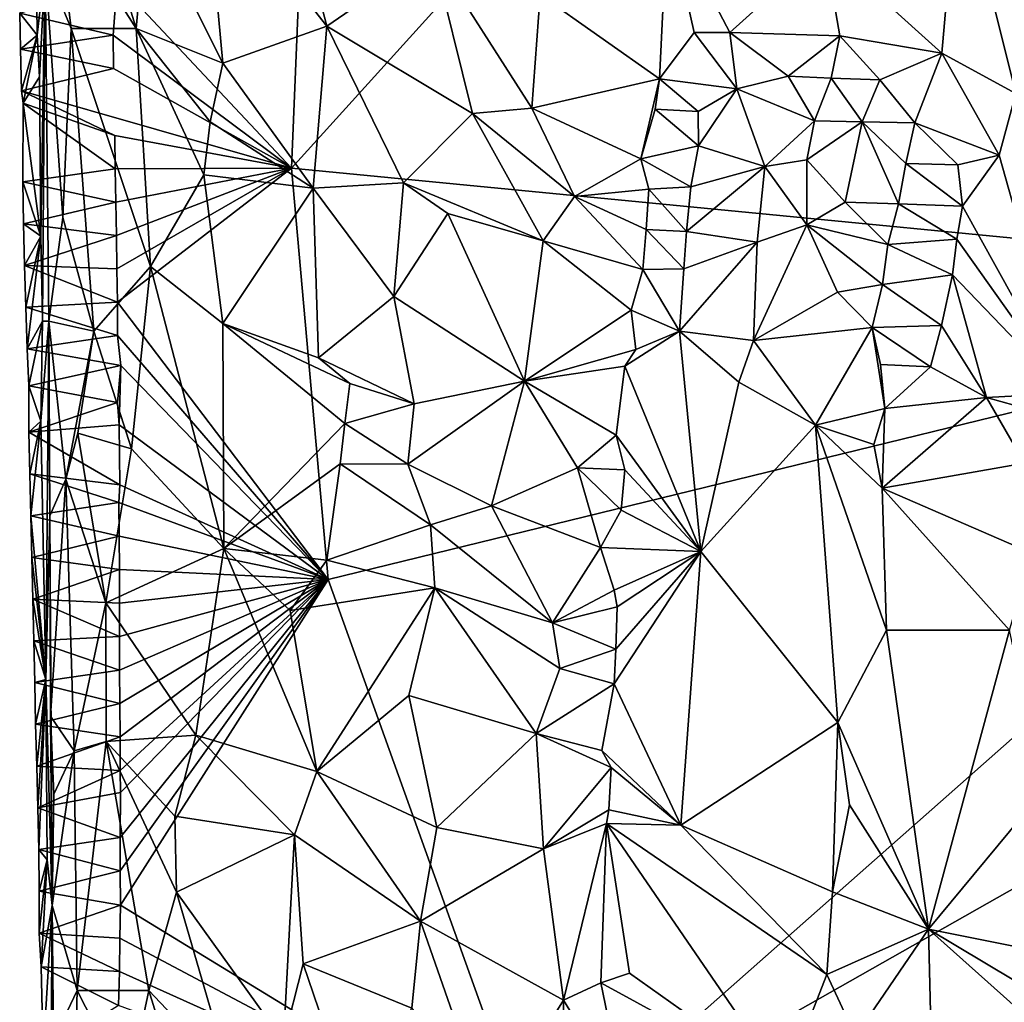
# Model space of a CAD drawing. Units: metres. Extents: x 27.1 to 28.4, y -9.1 to 15.
# Drawn here: x 27.3 to 27.9, y -4.5 to -3.9 of the extents above; entities that cross this region are included whole.
import ezdxf

# ---------------------------------------------------------------- set-up
doc = ezdxf.new("R2010")
doc.units = ezdxf.units.M

msp = doc.modelspace()

# ---------------------------------------------------------------- linework, layer by layer
at = {"layer": '1'}
for points in [[(27.4883, -3.85695, -1.51606), (27.79674, -3.65441, -1.51716), (27.48231, -4.0019, -1.51578)], [(27.48231, -4.0019, -1.51578), (27.79674, -3.65441, -1.51716), (28.24513, -4.07591, -1.52126)], [(28.24513, -4.07591, -1.52126), (27.79674, -3.65441, -1.51716), (28.23746, -3.82768, -1.52151)], [(27.34459, -3.77923, -1.18539), (27.33615, -3.83707, -1.20999), (27.38603, -3.9154, -1.09246)], [(27.34459, -3.77923, -1.18539), (27.38603, -3.9154, -1.09246), (27.39261, -3.84296, -1.07758)], [(27.81254, -3.86492, -0.8092), (27.88527, -3.9307, -0.81715), (27.89571, -3.81284, -0.81193)], [(27.89571, -3.81284, -0.81193), (27.88527, -3.9307, -0.81715), (27.93121, -3.95575, -0.82153)], [(27.89571, -3.81284, -0.81193), (27.93121, -3.95575, -0.82153), (27.96872, -3.90268, -0.82817)], [(27.42881, -3.81792, -1.02159), (27.39261, -3.84296, -1.07758), (27.43982, -3.93679, -1.00736)], [(27.42881, -3.81792, -1.02159), (27.43982, -3.93679, -1.00736), (27.50427, -3.91402, -0.93234)], [(27.49977, -3.89705, -0.93575), (27.42881, -3.81792, -1.02159), (27.50427, -3.91402, -0.93234)], [(27.33615, -3.83707, -1.20999), (27.32972, -3.87632, -1.25653), (27.34565, -3.91538, -1.18252)], [(27.33615, -3.83707, -1.20999), (27.34565, -3.91538, -1.18252), (27.38603, -3.9154, -1.09246)], [(27.39261, -3.84296, -1.07758), (27.38603, -3.9154, -1.09246), (27.43982, -3.93679, -1.00736)], [(27.63647, -3.89433, -0.84512), (27.71044, -3.94666, -0.82341), (27.71533, -3.8441, -0.82048)], [(27.71044, -3.94666, -0.82341), (27.73176, -3.9178, -0.81922), (27.71533, -3.8441, -0.82048)], [(27.71533, -3.8441, -0.82048), (27.73176, -3.9178, -0.81922), (27.75396, -3.91785, -0.81763)], [(27.71533, -3.8441, -0.82048), (27.75396, -3.91785, -0.81763), (27.81254, -3.86492, -0.8092)], [(27.32406, -3.86129, -1.43651), (27.31384, -3.90586, -1.5017), (27.32467, -3.91949, -1.43864)], [(27.32406, -3.86129, -1.43651), (27.32467, -3.91949, -1.43864), (27.32972, -3.87632, -1.25653)], [(27.37425, -3.88664, -1.51653), (27.4883, -3.85695, -1.51606), (27.48231, -4.0019, -1.51578)], [(27.49977, -3.89705, -0.93575), (27.50427, -3.91402, -0.93234), (27.5699, -3.86868, -0.88201)], [(27.50427, -3.91402, -0.93234), (27.59454, -3.96809, -0.86613), (27.5699, -3.86868, -0.88201)], [(27.5699, -3.86868, -0.88201), (27.59454, -3.96809, -0.86613), (27.63135, -3.9648, -0.84755)], [(27.5699, -3.86868, -0.88201), (27.63135, -3.9648, -0.84755), (27.63647, -3.89433, -0.84512)], [(27.75396, -3.91785, -0.81763), (27.82204, -3.91988, -0.81706), (27.81254, -3.86492, -0.8092)], [(27.81254, -3.86492, -0.8092), (27.82204, -3.91988, -0.81706), (27.88527, -3.9307, -0.81715)], [(27.32467, -3.91949, -1.43864), (27.32616, -3.94544, -1.4254), (27.32972, -3.87632, -1.25653)], [(27.32616, -3.94544, -1.4254), (27.327, -4.04403, -1.44282), (27.32972, -3.87632, -1.25653)], [(27.327, -4.04403, -1.44282), (27.32794, -4.09681, -1.43604), (27.32972, -3.87632, -1.25653)], [(27.32794, -4.09681, -1.43604), (27.33183, -4.09686, -1.25976), (27.32972, -3.87632, -1.25653)], [(27.32972, -3.87632, -1.25653), (27.33183, -4.09686, -1.25976), (27.34067, -4.03249, -1.20165)], [(27.32972, -3.87632, -1.25653), (27.34067, -4.03249, -1.20165), (27.34565, -3.91538, -1.18252)], [(27.31384, -3.90586, -1.5017), (27.37425, -3.88664, -1.51653), (27.37177, -3.9196, -1.51606)], [(27.37177, -3.9196, -1.51606), (27.37425, -3.88664, -1.51653), (27.48231, -4.0019, -1.51578)], [(27.63647, -3.89433, -0.84512), (27.63135, -3.9648, -0.84755), (27.71044, -3.94666, -0.82341)], [(27.3144, -3.9283, -1.50131), (27.31384, -3.90586, -1.5017), (27.37177, -3.9196, -1.51606)], [(27.31384, -3.90586, -1.5017), (27.3144, -3.9283, -1.50131), (27.32467, -3.91949, -1.43864)], [(27.34565, -3.91538, -1.18252), (27.34067, -4.03249, -1.20165), (27.35982, -4.10296, -1.15214)], [(27.39489, -4.06289, -1.07742), (27.34565, -3.91538, -1.18252), (27.35982, -4.10296, -1.15214)], [(27.38603, -3.9154, -1.09246), (27.34565, -3.91538, -1.18252), (27.39489, -4.06289, -1.07742)], [(27.38603, -3.9154, -1.09246), (27.39489, -4.06289, -1.07742), (27.42801, -4.00612, -1.02335)], [(27.43982, -3.93679, -1.00736), (27.38603, -3.9154, -1.09246), (27.43193, -3.97314, -1.0188)], [(27.43193, -3.97314, -1.0188), (27.38603, -3.9154, -1.09246), (27.42801, -4.00612, -1.02335)], [(27.50427, -3.91402, -0.93234), (27.43982, -3.93679, -1.00736), (27.49563, -4.01428, -0.94231)], [(27.49563, -4.01428, -0.94231), (27.55173, -4.01107, -0.89414), (27.50427, -3.91402, -0.93234)], [(27.50427, -3.91402, -0.93234), (27.55173, -4.01107, -0.89414), (27.59454, -3.96809, -0.86613)], [(27.3144, -3.9283, -1.50131), (27.31504, -3.9541, -1.50087), (27.32467, -3.91949, -1.43864)], [(27.3144, -3.9283, -1.50131), (27.37177, -3.9196, -1.51606), (27.37204, -3.94029, -1.51618)], [(27.32467, -3.91949, -1.43864), (27.31504, -3.9541, -1.50087), (27.31598, -3.96174, -1.50071)], [(27.32467, -3.91949, -1.43864), (27.31598, -3.96174, -1.50071), (27.32616, -3.94544, -1.4254)], [(27.37204, -3.94029, -1.51618), (27.37177, -3.9196, -1.51606), (27.48231, -4.0019, -1.51578)], [(27.73176, -3.9178, -0.81922), (27.71044, -3.94666, -0.82341), (27.75827, -3.95269, -0.82715)], [(27.73176, -3.9178, -0.81922), (27.75827, -3.95269, -0.82715), (27.75396, -3.91785, -0.81763)], [(27.75396, -3.91785, -0.81763), (27.75827, -3.95269, -0.82715), (27.79002, -3.94487, -0.82713)], [(27.75396, -3.91785, -0.81763), (27.79002, -3.94487, -0.82713), (27.82204, -3.91988, -0.81706)], [(27.82204, -3.91988, -0.81706), (27.79002, -3.94487, -0.82713), (27.81684, -3.94623, -0.82769)], [(27.82204, -3.91988, -0.81706), (27.81684, -3.94623, -0.82769), (27.84696, -3.9473, -0.82094)], [(27.82204, -3.91988, -0.81706), (27.84696, -3.9473, -0.82094), (27.88527, -3.9307, -0.81715)], [(27.31504, -3.9541, -1.50087), (27.3144, -3.9283, -1.50131), (27.37204, -3.94029, -1.51618)], [(27.84696, -3.9473, -0.82094), (27.86852, -3.97388, -0.82876), (27.88527, -3.9307, -0.81715)], [(27.88527, -3.9307, -0.81715), (27.86852, -3.97388, -0.82876), (27.92079, -3.99384, -0.82055)], [(27.88527, -3.9307, -0.81715), (27.92079, -3.99384, -0.82055), (27.93121, -3.95575, -0.82153)], [(27.31504, -3.9541, -1.50087), (27.37204, -3.94029, -1.51618), (27.48231, -4.0019, -1.51578)], [(27.43982, -3.93679, -1.00736), (27.43193, -3.97314, -1.0188), (27.49563, -4.01428, -0.94231)], [(27.31598, -3.96174, -1.50071), (27.327, -4.04403, -1.44282), (27.32616, -3.94544, -1.4254)], [(27.63135, -3.9648, -0.84755), (27.69879, -3.99621, -0.82695), (27.71044, -3.94666, -0.82341)], [(27.71044, -3.94666, -0.82341), (27.69879, -3.99621, -0.82695), (27.7076, -3.96543, -0.82613)], [(27.71044, -3.94666, -0.82341), (27.7076, -3.96543, -0.82613), (27.73424, -3.96685, -0.82696)], [(27.71044, -3.94666, -0.82341), (27.73424, -3.96685, -0.82696), (27.75827, -3.95269, -0.82715)], [(27.75827, -3.95269, -0.82715), (27.80636, -3.97255, -0.84645), (27.79002, -3.94487, -0.82713)], [(27.79002, -3.94487, -0.82713), (27.80636, -3.97255, -0.84645), (27.81684, -3.94623, -0.82769)], [(27.81684, -3.94623, -0.82769), (27.80636, -3.97255, -0.84645), (27.83593, -3.9732, -0.84304)], [(27.81684, -3.94623, -0.82769), (27.83593, -3.9732, -0.84304), (27.84696, -3.9473, -0.82094)], [(27.84696, -3.9473, -0.82094), (27.83593, -3.9732, -0.84304), (27.86852, -3.97388, -0.82876)], [(27.31598, -3.96174, -1.50071), (27.31504, -3.9541, -1.50087), (27.37271, -3.98162, -1.51647)], [(27.48231, -4.0019, -1.51578), (27.37271, -3.98162, -1.51647), (27.31504, -3.9541, -1.50087)], [(27.73424, -3.96685, -0.82696), (27.73457, -3.98809, -0.83095), (27.75827, -3.95269, -0.82715)], [(27.75827, -3.95269, -0.82715), (27.73457, -3.98809, -0.83095), (27.77559, -4.00102, -0.85285)], [(27.75827, -3.95269, -0.82715), (27.77559, -4.00102, -0.85285), (27.80636, -3.97255, -0.84645)], [(27.92079, -3.99384, -0.82055), (27.96243, -4.14131, -0.82262), (27.93121, -3.95575, -0.82153)], [(27.31582, -4.01051, -1.49981), (27.31598, -3.96174, -1.50071), (27.37306, -4.00228, -1.51663)], [(27.31598, -3.96174, -1.50071), (27.31582, -4.01051, -1.49981), (27.327, -4.04403, -1.44282)], [(27.31598, -3.96174, -1.50071), (27.37271, -3.98162, -1.51647), (27.37306, -4.00228, -1.51663)], [(27.59454, -3.96809, -0.86613), (27.6576, -4.01955, -0.83665), (27.63135, -3.9648, -0.84755)], [(27.63135, -3.9648, -0.84755), (27.6576, -4.01955, -0.83665), (27.69879, -3.99621, -0.82695)], [(27.7076, -3.96543, -0.82613), (27.69879, -3.99621, -0.82695), (27.73457, -3.98809, -0.83095)], [(27.7076, -3.96543, -0.82613), (27.73457, -3.98809, -0.83095), (27.73424, -3.96685, -0.82696)], [(27.55173, -4.01107, -0.89414), (27.63834, -4.04705, -0.84402), (27.59454, -3.96809, -0.86613)], [(27.59454, -3.96809, -0.86613), (27.63834, -4.04705, -0.84402), (27.6576, -4.01955, -0.83665)], [(27.80636, -3.97255, -0.84645), (27.77559, -4.00102, -0.85285), (27.80159, -3.99675, -0.85426)], [(27.80636, -3.97255, -0.84645), (27.80159, -3.99675, -0.85426), (27.83593, -3.9732, -0.84304)], [(27.43193, -3.97314, -1.0188), (27.42801, -4.00612, -1.02335), (27.49563, -4.01428, -0.94231)], [(27.80159, -3.99675, -0.85426), (27.82539, -4.02307, -0.85734), (27.83593, -3.9732, -0.84304)], [(27.83593, -3.9732, -0.84304), (27.82539, -4.02307, -0.85734), (27.85859, -4.02399, -0.84305)], [(27.83593, -3.9732, -0.84304), (27.85859, -4.02399, -0.84305), (27.86297, -3.99898, -0.83724)], [(27.83593, -3.9732, -0.84304), (27.86297, -3.99898, -0.83724), (27.86852, -3.97388, -0.82876)], [(27.86852, -3.97388, -0.82876), (27.86297, -3.99898, -0.83724), (27.89522, -3.99997, -0.82514)], [(27.86852, -3.97388, -0.82876), (27.89522, -3.99997, -0.82514), (27.92079, -3.99384, -0.82055)], [(27.37306, -4.00228, -1.51663), (27.37271, -3.98162, -1.51647), (27.48231, -4.0019, -1.51578)], [(27.69879, -3.99621, -0.82695), (27.72987, -4.01361, -0.83038), (27.73457, -3.98809, -0.83095)], [(27.73457, -3.98809, -0.83095), (27.72987, -4.01361, -0.83038), (27.77559, -4.00102, -0.85285)], [(27.69879, -3.99621, -0.82695), (27.6576, -4.01955, -0.83665), (27.70379, -4.01507, -0.82627)], [(27.69879, -3.99621, -0.82695), (27.70379, -4.01507, -0.82627), (27.72987, -4.01361, -0.83038)], [(27.77559, -4.00102, -0.85285), (27.8017, -4.03705, -0.86224), (27.80159, -3.99675, -0.85426)], [(27.80159, -3.99675, -0.85426), (27.8017, -4.03705, -0.86224), (27.82539, -4.02307, -0.85734)], [(27.89522, -3.99997, -0.82514), (27.89825, -4.02556, -0.82093), (27.92079, -3.99384, -0.82055)], [(27.89825, -4.02556, -0.82093), (27.96243, -4.14131, -0.82262), (27.92079, -3.99384, -0.82055)], [(27.31582, -4.01051, -1.49981), (27.37306, -4.00228, -1.51663), (27.3734, -4.02295, -1.51678)], [(27.3734, -4.02295, -1.51678), (27.37306, -4.00228, -1.51663), (27.48231, -4.0019, -1.51578)], [(27.37377, -4.04361, -1.51694), (27.3734, -4.02295, -1.51678), (27.48231, -4.0019, -1.51578)], [(27.37415, -4.06426, -1.51711), (27.37377, -4.04361, -1.51694), (27.48231, -4.0019, -1.51578)], [(27.3744, -4.08495, -1.51722), (27.37415, -4.06426, -1.51711), (27.48231, -4.0019, -1.51578)], [(27.50496, -4.25695, -1.51785), (27.3744, -4.08495, -1.51722), (27.48231, -4.0019, -1.51578)], [(27.50496, -4.25695, -1.51785), (27.48231, -4.0019, -1.51578), (28.24513, -4.07591, -1.52126)], [(27.72713, -4.0413, -0.83001), (27.77099, -4.0479, -0.85532), (27.77559, -4.00102, -0.85285)], [(27.72987, -4.01361, -0.83038), (27.72713, -4.0413, -0.83001), (27.77559, -4.00102, -0.85285)], [(27.77099, -4.0479, -0.85532), (27.8017, -4.03705, -0.86224), (27.77559, -4.00102, -0.85285)], [(27.86297, -3.99898, -0.83724), (27.85859, -4.02399, -0.84305), (27.89825, -4.02556, -0.82093)], [(27.86297, -3.99898, -0.83724), (27.89825, -4.02556, -0.82093), (27.89522, -3.99997, -0.82514)], [(27.39489, -4.06289, -1.07742), (27.43984, -4.09819, -1.00716), (27.42801, -4.00612, -1.02335)], [(27.42801, -4.00612, -1.02335), (27.43984, -4.09819, -1.00716), (27.49563, -4.01428, -0.94231)], [(27.31582, -4.01051, -1.49981), (27.31618, -4.03642, -1.49931), (27.327, -4.04403, -1.44282)], [(27.31618, -4.03642, -1.49931), (27.31582, -4.01051, -1.49981), (27.3734, -4.02295, -1.51678)], [(27.49563, -4.01428, -0.94231), (27.43984, -4.09819, -1.00716), (27.4991, -4.11955, -0.93809)], [(27.49563, -4.01428, -0.94231), (27.54579, -4.08149, -0.89777), (27.55173, -4.01107, -0.89414)], [(27.49563, -4.01428, -0.94231), (27.4991, -4.11955, -0.93809), (27.54579, -4.08149, -0.89777)], [(27.55173, -4.01107, -0.89414), (27.54579, -4.08149, -0.89777), (27.57911, -4.03011, -0.87536)], [(27.55173, -4.01107, -0.89414), (27.57911, -4.03011, -0.87536), (27.63834, -4.04705, -0.84402)], [(27.6576, -4.01955, -0.83665), (27.70208, -4.03988, -0.8259), (27.70379, -4.01507, -0.82627)], [(27.70208, -4.03988, -0.8259), (27.72713, -4.0413, -0.83001), (27.70379, -4.01507, -0.82627)], [(27.70379, -4.01507, -0.82627), (27.72713, -4.0413, -0.83001), (27.72987, -4.01361, -0.83038)], [(27.6576, -4.01955, -0.83665), (27.63834, -4.04705, -0.84402), (27.70005, -4.06472, -0.82627)], [(27.6576, -4.01955, -0.83665), (27.70005, -4.06472, -0.82627), (27.70208, -4.03988, -0.8259)], [(27.37377, -4.04361, -1.51694), (27.31618, -4.03642, -1.49931), (27.3734, -4.02295, -1.51678)], [(27.8017, -4.03705, -0.86224), (27.85183, -4.04919, -0.85433), (27.82539, -4.02307, -0.85734)], [(27.82539, -4.02307, -0.85734), (27.85183, -4.04919, -0.85433), (27.85859, -4.02399, -0.84305)], [(27.85859, -4.02399, -0.84305), (27.85183, -4.04919, -0.85433), (27.89469, -4.04587, -0.82245)], [(27.85859, -4.02399, -0.84305), (27.89469, -4.04587, -0.82245), (27.89825, -4.02556, -0.82093)], [(27.89825, -4.02556, -0.82093), (27.89469, -4.04587, -0.82245), (27.96243, -4.14131, -0.82262)], [(27.34067, -4.03249, -1.20165), (27.33183, -4.09686, -1.25976), (27.35982, -4.10296, -1.15214)], [(27.57911, -4.03011, -0.87536), (27.54579, -4.08149, -0.89777), (27.62663, -4.13394, -0.84867)], [(27.57911, -4.03011, -0.87536), (27.62663, -4.13394, -0.84867), (27.63834, -4.04705, -0.84402)], [(27.31618, -4.03642, -1.49931), (27.31679, -4.06228, -1.49887), (27.327, -4.04403, -1.44282)], [(27.31679, -4.06228, -1.49887), (27.31618, -4.03642, -1.49931), (27.37377, -4.04361, -1.51694)], [(27.77099, -4.0479, -0.85532), (27.76862, -4.10873, -0.8522), (27.8017, -4.03705, -0.86224)], [(27.8017, -4.03705, -0.86224), (27.76862, -4.10873, -0.8522), (27.82067, -4.07884, -0.86034)], [(27.8017, -4.03705, -0.86224), (27.82067, -4.07884, -0.86034), (27.84868, -4.07411, -0.85729)], [(27.8017, -4.03705, -0.86224), (27.84868, -4.07411, -0.85729), (27.85183, -4.04919, -0.85433)], [(27.31679, -4.06228, -1.49887), (27.37377, -4.04361, -1.51694), (27.37415, -4.06426, -1.51711)], [(27.31679, -4.06228, -1.49887), (27.31763, -4.08808, -1.49849), (27.327, -4.04403, -1.44282)], [(27.31763, -4.08808, -1.49849), (27.31843, -4.11389, -1.4981), (27.327, -4.04403, -1.44282)], [(27.327, -4.04403, -1.44282), (27.31843, -4.11389, -1.4981), (27.32794, -4.09681, -1.43604)], [(27.70208, -4.03988, -0.8259), (27.70005, -4.06472, -0.82627), (27.72549, -4.06429, -0.83025)], [(27.70208, -4.03988, -0.8259), (27.72549, -4.06429, -0.83025), (27.72713, -4.0413, -0.83001)], [(27.77099, -4.0479, -0.85532), (27.72713, -4.0413, -0.83001), (27.72549, -4.06429, -0.83025)], [(27.63834, -4.04705, -0.84402), (27.62663, -4.13394, -0.84867), (27.69289, -4.09006, -0.82687)], [(27.63834, -4.04705, -0.84402), (27.69289, -4.09006, -0.82687), (27.70005, -4.06472, -0.82627)], [(27.72275, -4.10306, -0.83211), (27.76862, -4.10873, -0.8522), (27.77099, -4.0479, -0.85532)], [(27.72549, -4.06429, -0.83025), (27.72275, -4.10306, -0.83211), (27.77099, -4.0479, -0.85532)], [(27.85183, -4.04919, -0.85433), (27.84868, -4.07411, -0.85729), (27.89188, -4.06799, -0.82464)], [(27.85183, -4.04919, -0.85433), (27.89188, -4.06799, -0.82464), (27.89469, -4.04587, -0.82245)], [(27.89469, -4.04587, -0.82245), (27.89188, -4.06799, -0.82464), (27.96243, -4.14131, -0.82262)], [(27.31763, -4.08808, -1.49849), (27.31679, -4.06228, -1.49887), (27.3744, -4.08495, -1.51722)], [(27.37415, -4.06426, -1.51711), (27.3744, -4.08495, -1.51722), (27.31679, -4.06228, -1.49887)], [(27.35982, -4.10296, -1.15214), (27.38304, -4.17599, -1.10064), (27.39489, -4.06289, -1.07742)], [(27.39489, -4.06289, -1.07742), (27.38304, -4.17599, -1.10064), (27.44028, -4.23775, -1.00621)], [(27.43984, -4.09819, -1.00716), (27.39489, -4.06289, -1.07742), (27.44028, -4.23775, -1.00621)], [(27.70005, -4.06472, -0.82627), (27.69289, -4.09006, -0.82687), (27.72275, -4.10306, -0.83211)], [(27.70005, -4.06472, -0.82627), (27.72275, -4.10306, -0.83211), (27.72549, -4.06429, -0.83025)], [(27.84868, -4.07411, -0.85729), (27.88507, -4.09946, -0.83128), (27.89188, -4.06799, -0.82464)], [(27.88507, -4.09946, -0.83128), (27.91305, -4.14408, -0.82631), (27.89188, -4.06799, -0.82464)], [(27.89188, -4.06799, -0.82464), (27.91305, -4.14408, -0.82631), (27.96243, -4.14131, -0.82262)], [(27.63384, -4.61615, -1.5167), (27.50496, -4.25695, -1.51785), (28.24513, -4.07591, -1.52126)], [(28.2053, -4.29217, -1.51937), (27.63384, -4.61615, -1.5167), (28.24513, -4.07591, -1.52126)], [(27.82067, -4.07884, -0.86034), (27.84223, -4.10063, -0.85885), (27.84868, -4.07411, -0.85729)], [(27.84868, -4.07411, -0.85729), (27.84223, -4.10063, -0.85885), (27.88507, -4.09946, -0.83128)], [(27.4991, -4.11955, -0.93809), (27.55827, -4.14809, -0.88901), (27.54579, -4.08149, -0.89777)], [(27.54579, -4.08149, -0.89777), (27.55827, -4.14809, -0.88901), (27.62663, -4.13394, -0.84867)], [(27.76862, -4.10873, -0.8522), (27.84223, -4.10063, -0.85885), (27.82067, -4.07884, -0.86034)], [(27.31763, -4.08808, -1.49849), (27.3744, -4.08495, -1.51722), (27.37447, -4.10569, -1.51726)], [(27.31843, -4.11389, -1.4981), (27.31763, -4.08808, -1.49849), (27.37447, -4.10569, -1.51726)], [(27.37447, -4.10569, -1.51726), (27.3744, -4.08495, -1.51722), (27.50496, -4.25695, -1.51785)], [(27.69289, -4.09006, -0.82687), (27.62663, -4.13394, -0.84867), (27.69562, -4.11441, -0.82783)], [(27.69289, -4.09006, -0.82687), (27.69562, -4.11441, -0.82783), (27.72275, -4.10306, -0.83211)], [(27.31843, -4.11389, -1.4981), (27.31957, -4.13677, -1.49782), (27.32794, -4.09681, -1.43604)], [(27.32794, -4.09681, -1.43604), (27.31957, -4.13677, -1.49782), (27.32704, -4.15884, -1.45656)], [(27.32794, -4.09681, -1.43604), (27.32704, -4.15884, -1.45656), (27.33183, -4.09686, -1.25976)], [(27.32704, -4.15884, -1.45656), (27.33008, -4.31877, -1.44632), (27.33183, -4.09686, -1.25976)], [(27.33183, -4.09686, -1.25976), (27.33008, -4.31877, -1.44632), (27.33262, -4.2174, -1.28214)], [(27.33183, -4.09686, -1.25976), (27.33262, -4.2174, -1.28214), (27.34245, -4.19474, -1.20168)], [(27.33183, -4.09686, -1.25976), (27.34245, -4.19474, -1.20168), (27.35982, -4.10296, -1.15214)], [(27.43984, -4.09819, -1.00716), (27.44028, -4.23775, -1.00621), (27.51543, -4.16025, -0.92347)], [(27.4991, -4.11955, -0.93809), (27.43984, -4.09819, -1.00716), (27.51844, -4.13534, -0.92084)], [(27.43984, -4.09819, -1.00716), (27.51543, -4.16025, -0.92347), (27.51844, -4.13534, -0.92084)], [(27.76862, -4.10873, -0.8522), (27.80712, -4.16118, -0.85115), (27.84223, -4.10063, -0.85885)], [(27.84223, -4.10063, -0.85885), (27.80712, -4.16118, -0.85115), (27.84998, -4.15097, -0.85155)], [(27.84223, -4.10063, -0.85885), (27.87831, -4.12504, -0.8398), (27.88507, -4.09946, -0.83128)], [(27.84223, -4.10063, -0.85885), (27.84998, -4.15097, -0.85155), (27.84725, -4.12357, -0.85194)], [(27.84223, -4.10063, -0.85885), (27.84725, -4.12357, -0.85194), (27.87831, -4.12504, -0.8398)], [(27.88507, -4.09946, -0.83128), (27.87831, -4.12504, -0.8398), (27.91305, -4.14408, -0.82631)], [(27.37644, -4.12417, -1.51789), (27.31843, -4.11389, -1.4981), (27.37447, -4.10569, -1.51726)], [(27.35982, -4.10296, -1.15214), (27.34245, -4.19474, -1.20168), (27.34993, -4.16625, -1.17793)], [(27.35982, -4.10296, -1.15214), (27.34993, -4.16625, -1.17793), (27.38304, -4.17599, -1.10064)], [(27.37644, -4.12417, -1.51789), (27.37447, -4.10569, -1.51726), (27.50496, -4.25695, -1.51785)], [(27.69562, -4.11441, -0.82783), (27.68889, -4.12474, -0.828), (27.72275, -4.10306, -0.83211)], [(27.68889, -4.12474, -0.828), (27.73601, -4.23951, -0.84259), (27.72275, -4.10306, -0.83211)], [(27.72275, -4.10306, -0.83211), (27.75952, -4.13464, -0.84968), (27.76862, -4.10873, -0.8522)], [(27.72275, -4.10306, -0.83211), (27.73601, -4.23951, -0.84259), (27.75952, -4.13464, -0.84968)], [(27.75952, -4.13464, -0.84968), (27.80712, -4.16118, -0.85115), (27.76862, -4.10873, -0.8522)], [(27.31957, -4.13677, -1.49782), (27.31843, -4.11389, -1.4981), (27.37644, -4.12417, -1.51789)], [(27.62663, -4.13394, -0.84867), (27.68889, -4.12474, -0.828), (27.69562, -4.11441, -0.82783)], [(27.31957, -4.13677, -1.49782), (27.37644, -4.12417, -1.51789), (27.3745, -4.14722, -1.51729)], [(27.3745, -4.14722, -1.51729), (27.37644, -4.12417, -1.51789), (27.3754, -4.16101, -1.51762)], [(27.3754, -4.16101, -1.51762), (27.37644, -4.12417, -1.51789), (27.50496, -4.25695, -1.51785)], [(27.4991, -4.11955, -0.93809), (27.51844, -4.13534, -0.92084), (27.55827, -4.14809, -0.88901)], [(27.62663, -4.13394, -0.84867), (27.68348, -4.16736, -0.82932), (27.68889, -4.12474, -0.828)], [(27.68889, -4.12474, -0.828), (27.68348, -4.16736, -0.82932), (27.73601, -4.23951, -0.84259)], [(27.84725, -4.12357, -0.85194), (27.84998, -4.15097, -0.85155), (27.87831, -4.12504, -0.8398)], [(27.87831, -4.12504, -0.8398), (27.84998, -4.15097, -0.85155), (27.91305, -4.14408, -0.82631)], [(27.31959, -4.16561, -1.49721), (27.31957, -4.13677, -1.49782), (27.3745, -4.14722, -1.51729)], [(27.31957, -4.13677, -1.49782), (27.31959, -4.16561, -1.49721), (27.32704, -4.15884, -1.45656)], [(27.51844, -4.13534, -0.92084), (27.51543, -4.16025, -0.92347), (27.55827, -4.14809, -0.88901)], [(27.55827, -4.14809, -0.88901), (27.5543, -4.18541, -0.89175), (27.62663, -4.13394, -0.84867)], [(27.5543, -4.18541, -0.89175), (27.60632, -4.21127, -0.85896), (27.62663, -4.13394, -0.84867)], [(27.62663, -4.13394, -0.84867), (27.60632, -4.21127, -0.85896), (27.65955, -4.18774, -0.83579)], [(27.62663, -4.13394, -0.84867), (27.65955, -4.18774, -0.83579), (27.68348, -4.16736, -0.82932)], [(27.75952, -4.13464, -0.84968), (27.73601, -4.23951, -0.84259), (27.80712, -4.16118, -0.85115)], [(27.91305, -4.14408, -0.82631), (27.93961, -4.15157, -0.82143), (27.96243, -4.14131, -0.82262)], [(27.31959, -4.16561, -1.49721), (27.3745, -4.14722, -1.51729), (27.3754, -4.16101, -1.51762)], [(27.51543, -4.16025, -0.92347), (27.5543, -4.18541, -0.89175), (27.55827, -4.14809, -0.88901)], [(27.84998, -4.15097, -0.85155), (27.84847, -4.20019, -0.85203), (27.91305, -4.14408, -0.82631)], [(27.91305, -4.14408, -0.82631), (27.84847, -4.20019, -0.85203), (27.93667, -4.1848, -0.82184)], [(27.91305, -4.14408, -0.82631), (27.93667, -4.1848, -0.82184), (27.93961, -4.15157, -0.82143)], [(27.80712, -4.16118, -0.85115), (27.84321, -4.17324, -0.8526), (27.84998, -4.15097, -0.85155)], [(27.84321, -4.17324, -0.8526), (27.84847, -4.20019, -0.85203), (27.84998, -4.15097, -0.85155)], [(27.31959, -4.16561, -1.49721), (27.32012, -4.19149, -1.49675), (27.32704, -4.15884, -1.45656)], [(27.3754, -4.16101, -1.51762), (27.37589, -4.19811, -1.51781), (27.31959, -4.16561, -1.49721)], [(27.32012, -4.19149, -1.49675), (27.32071, -4.21735, -1.49631), (27.32704, -4.15884, -1.45656)], [(27.32704, -4.15884, -1.45656), (27.32071, -4.21735, -1.49631), (27.33008, -4.31877, -1.44632)], [(27.37589, -4.19811, -1.51781), (27.3754, -4.16101, -1.51762), (27.50496, -4.25695, -1.51785)], [(27.44028, -4.23775, -1.00621), (27.51237, -4.18516, -0.92622), (27.51543, -4.16025, -0.92347)], [(27.51543, -4.16025, -0.92347), (27.51237, -4.18516, -0.92622), (27.5543, -4.18541, -0.89175)], [(27.73601, -4.23951, -0.84259), (27.82084, -4.34548, -0.84822), (27.80712, -4.16118, -0.85115)], [(27.82084, -4.34548, -0.84822), (27.85109, -4.28831, -0.84941), (27.80712, -4.16118, -0.85115)], [(27.80712, -4.16118, -0.85115), (27.85109, -4.28831, -0.84941), (27.84847, -4.20019, -0.85203)], [(27.80712, -4.16118, -0.85115), (27.84847, -4.20019, -0.85203), (27.84321, -4.17324, -0.8526)], [(27.32012, -4.19149, -1.49675), (27.31959, -4.16561, -1.49721), (27.37589, -4.19811, -1.51781)], [(27.34993, -4.16625, -1.17793), (27.34245, -4.19474, -1.20168), (27.36726, -4.27135, -1.13688)], [(27.34993, -4.16625, -1.17793), (27.36726, -4.27135, -1.13688), (27.38304, -4.17599, -1.10064)], [(27.68348, -4.16736, -0.82932), (27.65955, -4.18774, -0.83579), (27.68895, -4.18895, -0.83026)], [(27.68348, -4.16736, -0.82932), (27.68895, -4.18895, -0.83026), (27.73601, -4.23951, -0.84259)], [(27.38304, -4.17599, -1.10064), (27.36726, -4.27135, -1.13688), (27.44028, -4.23775, -1.00621)], [(27.44028, -4.23775, -1.00621), (27.50418, -4.2448, -0.93425), (27.51237, -4.18516, -0.92622)], [(27.51237, -4.18516, -0.92622), (27.50418, -4.2448, -0.93425), (27.56842, -4.22305, -0.88187)], [(27.51237, -4.18516, -0.92622), (27.56842, -4.22305, -0.88187), (27.5543, -4.18541, -0.89175)], [(27.5543, -4.18541, -0.89175), (27.56842, -4.22305, -0.88187), (27.60632, -4.21127, -0.85896)], [(27.84847, -4.20019, -0.85203), (27.94105, -4.2405, -0.82253), (27.93667, -4.1848, -0.82184)], [(27.32071, -4.21735, -1.49631), (27.32012, -4.19149, -1.49675), (27.37539, -4.20925, -1.51769)], [(27.32012, -4.19149, -1.49675), (27.37589, -4.19811, -1.51781), (27.37539, -4.20925, -1.51769)], [(27.60632, -4.21127, -0.85896), (27.67387, -4.23702, -0.83214), (27.65955, -4.18774, -0.83579)], [(27.65955, -4.18774, -0.83579), (27.67387, -4.23702, -0.83214), (27.68662, -4.21381, -0.83133)], [(27.65955, -4.18774, -0.83579), (27.68662, -4.21381, -0.83133), (27.68895, -4.18895, -0.83026)], [(27.68895, -4.18895, -0.83026), (27.68662, -4.21381, -0.83133), (27.73601, -4.23951, -0.84259)], [(27.33262, -4.2174, -1.28214), (27.33296, -4.34162, -1.26155), (27.34245, -4.19474, -1.20168)], [(27.34245, -4.19474, -1.20168), (27.33296, -4.34162, -1.26155), (27.34752, -4.36313, -1.1901)], [(27.34245, -4.19474, -1.20168), (27.34752, -4.36313, -1.1901), (27.36726, -4.27135, -1.13688)], [(27.37539, -4.20925, -1.51769), (27.37589, -4.19811, -1.51781), (27.50496, -4.25695, -1.51785)], [(27.84847, -4.20019, -0.85203), (27.85109, -4.28831, -0.84941), (27.92735, -4.28826, -0.82651)], [(27.84847, -4.20019, -0.85203), (27.92735, -4.28826, -0.82651), (27.94105, -4.2405, -0.82253)], [(27.32071, -4.21735, -1.49631), (27.37539, -4.20925, -1.51769), (27.37559, -4.22996, -1.51778)], [(27.37559, -4.22996, -1.51778), (27.37539, -4.20925, -1.51769), (27.50496, -4.25695, -1.51785)], [(27.60632, -4.21127, -0.85896), (27.56842, -4.22305, -0.88187), (27.64411, -4.28376, -0.84086)], [(27.60632, -4.21127, -0.85896), (27.64411, -4.28376, -0.84086), (27.67387, -4.23702, -0.83214)], [(27.68662, -4.21381, -0.83133), (27.67387, -4.23702, -0.83214), (27.73601, -4.23951, -0.84259)], [(27.32071, -4.21735, -1.49631), (27.32137, -4.24319, -1.49588), (27.33008, -4.31877, -1.44632)], [(27.32137, -4.24319, -1.49588), (27.32071, -4.21735, -1.49631), (27.37559, -4.22996, -1.51778)], [(27.33008, -4.31877, -1.44632), (27.33401, -4.45893, -1.26744), (27.33262, -4.2174, -1.28214)], [(27.33262, -4.2174, -1.28214), (27.33401, -4.45893, -1.26744), (27.33296, -4.34162, -1.26155)], [(27.50418, -4.2448, -0.93425), (27.57106, -4.26207, -0.87942), (27.56842, -4.22305, -0.88187)], [(27.56842, -4.22305, -0.88187), (27.57106, -4.26207, -0.87942), (27.64411, -4.28376, -0.84086)], [(27.32137, -4.24319, -1.49588), (27.37559, -4.22996, -1.51778), (27.37564, -4.25072, -1.51781)], [(27.37564, -4.25072, -1.51781), (27.37559, -4.22996, -1.51778), (27.50496, -4.25695, -1.51785)], [(27.44028, -4.23775, -1.00621), (27.36726, -4.27135, -1.13688), (27.423, -4.35343, -1.03215)], [(27.44028, -4.23775, -1.00621), (27.423, -4.35343, -1.03215), (27.49797, -4.37585, -0.94039)], [(27.44028, -4.23775, -1.00621), (27.49797, -4.37585, -0.94039), (27.48155, -4.27606, -0.95864)], [(27.44028, -4.23775, -1.00621), (27.48155, -4.27606, -0.95864), (27.50418, -4.2448, -0.93425)], [(27.67387, -4.23702, -0.83214), (27.64411, -4.28376, -0.84086), (27.68234, -4.26349, -0.83256)], [(27.67387, -4.23702, -0.83214), (27.68234, -4.26349, -0.83256), (27.73601, -4.23951, -0.84259)], [(27.6822, -4.3215, -0.83248), (27.72364, -4.40915, -0.83734), (27.73601, -4.23951, -0.84259)], [(27.68328, -4.29999, -0.83255), (27.6822, -4.3215, -0.83248), (27.73601, -4.23951, -0.84259)], [(27.68234, -4.26349, -0.83256), (27.68412, -4.27387, -0.83247), (27.73601, -4.23951, -0.84259)], [(27.68412, -4.27387, -0.83247), (27.68328, -4.29999, -0.83255), (27.73601, -4.23951, -0.84259)], [(27.73601, -4.23951, -0.84259), (27.72364, -4.40915, -0.83734), (27.82084, -4.34548, -0.84822)], [(27.32137, -4.24319, -1.49588), (27.32205, -4.26903, -1.49546), (27.33008, -4.31877, -1.44632)], [(27.32205, -4.26903, -1.49546), (27.32137, -4.24319, -1.49588), (27.37564, -4.25072, -1.51781)], [(27.48155, -4.27606, -0.95864), (27.57106, -4.26207, -0.87942), (27.50418, -4.2448, -0.93425)], [(27.37563, -4.27149, -1.51782), (27.32205, -4.26903, -1.49546), (27.37564, -4.25072, -1.51781)], [(27.37563, -4.27149, -1.51782), (27.37564, -4.25072, -1.51781), (27.50496, -4.25695, -1.51785)], [(27.50496, -4.25695, -1.51785), (27.37568, -4.29224, -1.51785), (27.37563, -4.27149, -1.51782)], [(27.3758, -4.31297, -1.51791), (27.37568, -4.29224, -1.51785), (27.50496, -4.25695, -1.51785)], [(27.37597, -4.33369, -1.51799), (27.3758, -4.31297, -1.51791), (27.50496, -4.25695, -1.51785)], [(27.37612, -4.35441, -1.51807), (27.37597, -4.33369, -1.51799), (27.50496, -4.25695, -1.51785)], [(27.37604, -4.4375, -1.51808), (27.37607, -4.41672, -1.51808), (27.50496, -4.25695, -1.51785)], [(27.37624, -4.45878, -1.5182), (27.37604, -4.4375, -1.51808), (27.50496, -4.25695, -1.51785)], [(27.37607, -4.41672, -1.51808), (27.37637, -4.38898, -1.5182), (27.50496, -4.25695, -1.51785)], [(27.37617, -4.37516, -1.5181), (27.37612, -4.35441, -1.51807), (27.50496, -4.25695, -1.51785)], [(27.37637, -4.38898, -1.5182), (27.37617, -4.37516, -1.5181), (27.50496, -4.25695, -1.51785)], [(27.63384, -4.61615, -1.5167), (27.37624, -4.45878, -1.5182), (27.50496, -4.25695, -1.51785)], [(27.48155, -4.27606, -0.95864), (27.49797, -4.37585, -0.94039), (27.57106, -4.26207, -0.87942)], [(27.49797, -4.37585, -0.94039), (27.55496, -4.32875, -0.89124), (27.57106, -4.26207, -0.87942)], [(27.57106, -4.26207, -0.87942), (27.55496, -4.32875, -0.89124), (27.63384, -4.35231, -0.84486)], [(27.57106, -4.26207, -0.87942), (27.63384, -4.35231, -0.84486), (27.64852, -4.31198, -0.83962)], [(27.57106, -4.26207, -0.87942), (27.64852, -4.31198, -0.83962), (27.64411, -4.28376, -0.84086)], [(27.64411, -4.28376, -0.84086), (27.68412, -4.27387, -0.83247), (27.68234, -4.26349, -0.83256)], [(27.32264, -4.29489, -1.49502), (27.32205, -4.26903, -1.49546), (27.37568, -4.29224, -1.51785)], [(27.32205, -4.26903, -1.49546), (27.32264, -4.29489, -1.49502), (27.33008, -4.31877, -1.44632)], [(27.37563, -4.27149, -1.51782), (27.37568, -4.29224, -1.51785), (27.32205, -4.26903, -1.49546)], [(27.34752, -4.36313, -1.1901), (27.36734, -4.35736, -1.13748), (27.36726, -4.27135, -1.13688)], [(27.36726, -4.27135, -1.13688), (27.36734, -4.35736, -1.13748), (27.423, -4.35343, -1.03215)], [(27.64411, -4.28376, -0.84086), (27.68328, -4.29999, -0.83255), (27.68412, -4.27387, -0.83247)], [(27.64411, -4.28376, -0.84086), (27.64852, -4.31198, -0.83962), (27.68328, -4.29999, -0.83255)], [(27.82084, -4.34548, -0.84822), (27.87706, -4.4735, -0.8412), (27.85109, -4.28831, -0.84941)], [(27.85109, -4.28831, -0.84941), (27.87706, -4.4735, -0.8412), (27.92735, -4.28826, -0.82651)], [(27.92735, -4.28826, -0.82651), (27.87706, -4.4735, -0.8412), (27.94835, -4.38761, -0.82419)], [(27.32264, -4.29489, -1.49502), (27.37568, -4.29224, -1.51785), (27.3758, -4.31297, -1.51791)], [(27.32264, -4.29489, -1.49502), (27.32317, -4.32076, -1.49456), (27.33008, -4.31877, -1.44632)], [(27.32317, -4.32076, -1.49456), (27.32264, -4.29489, -1.49502), (27.3758, -4.31297, -1.51791)], [(27.96127, -5.01354, -1.51475), (27.63384, -4.61615, -1.5167), (28.2053, -4.29217, -1.51937)], [(27.64852, -4.31198, -0.83962), (27.6822, -4.3215, -0.83248), (27.68328, -4.29999, -0.83255)], [(27.32317, -4.32076, -1.49456), (27.3758, -4.31297, -1.51791), (27.37597, -4.33369, -1.51799)], [(27.64852, -4.31198, -0.83962), (27.63384, -4.35231, -0.84486), (27.6822, -4.3215, -0.83248)], [(27.32317, -4.32076, -1.49456), (27.32373, -4.34662, -1.49411), (27.33008, -4.31877, -1.44632)], [(27.32373, -4.34662, -1.49411), (27.32438, -4.37247, -1.49368), (27.33008, -4.31877, -1.44632)], [(27.32438, -4.37247, -1.49368), (27.32516, -4.39829, -1.49328), (27.33008, -4.31877, -1.44632)], [(27.32516, -4.39829, -1.49328), (27.32576, -4.42414, -1.49284), (27.33008, -4.31877, -1.44632)], [(27.33008, -4.31877, -1.44632), (27.32576, -4.42414, -1.49284), (27.3309, -4.43067, -1.4547)], [(27.33008, -4.31877, -1.44632), (27.3309, -4.43067, -1.4547), (27.33401, -4.45893, -1.26744)], [(27.32373, -4.34662, -1.49411), (27.32317, -4.32076, -1.49456), (27.37597, -4.33369, -1.51799)], [(27.63384, -4.35231, -0.84486), (27.67468, -4.36279, -0.83295), (27.6822, -4.3215, -0.83248)], [(27.67468, -4.36279, -0.83295), (27.72364, -4.40915, -0.83734), (27.6822, -4.3215, -0.83248)], [(27.55496, -4.32875, -0.89124), (27.49797, -4.37585, -0.94039), (27.57229, -4.41049, -0.87909)], [(27.55496, -4.32875, -0.89124), (27.57229, -4.41049, -0.87909), (27.63384, -4.35231, -0.84486)], [(27.32373, -4.34662, -1.49411), (27.37597, -4.33369, -1.51799), (27.37612, -4.35441, -1.51807)], [(27.33296, -4.34162, -1.26155), (27.33401, -4.45893, -1.26744), (27.33499, -4.38985, -1.24128)], [(27.33296, -4.34162, -1.26155), (27.33499, -4.38985, -1.24128), (27.34752, -4.36313, -1.1901)], [(27.32438, -4.37247, -1.49368), (27.32373, -4.34662, -1.49411), (27.37612, -4.35441, -1.51807)], [(27.82084, -4.34548, -0.84822), (27.72364, -4.40915, -0.83734), (27.81754, -4.45042, -0.84817)], [(27.82084, -4.34548, -0.84822), (27.81754, -4.45042, -0.84817), (27.82811, -4.39651, -0.84824)], [(27.82084, -4.34548, -0.84822), (27.82811, -4.39651, -0.84824), (27.87706, -4.4735, -0.8412)], [(27.32438, -4.37247, -1.49368), (27.37612, -4.35441, -1.51807), (27.37617, -4.37516, -1.5181)], [(27.36734, -4.35736, -1.13748), (27.40995, -4.40364, -1.05266), (27.423, -4.35343, -1.03215)], [(27.423, -4.35343, -1.03215), (27.40995, -4.40364, -1.05266), (27.48415, -4.41503, -0.95567)], [(27.49797, -4.37585, -0.94039), (27.423, -4.35343, -1.03215), (27.48415, -4.41503, -0.95567)], [(27.63384, -4.35231, -0.84486), (27.57229, -4.41049, -0.87909), (27.6385, -4.4238, -0.84336)], [(27.63384, -4.35231, -0.84486), (27.6385, -4.4238, -0.84336), (27.68034, -4.37337, -0.83195)], [(27.63384, -4.35231, -0.84486), (27.68034, -4.37337, -0.83195), (27.67468, -4.36279, -0.83295)], [(27.34752, -4.36313, -1.1901), (27.34955, -4.51161, -1.18465), (27.36734, -4.35736, -1.13748)], [(27.36734, -4.35736, -1.13748), (27.34955, -4.51161, -1.18465), (27.39397, -4.51167, -1.08245)], [(27.40995, -4.40364, -1.05266), (27.36734, -4.35736, -1.13748), (27.41096, -4.45056, -1.05193)], [(27.41096, -4.45056, -1.05193), (27.36734, -4.35736, -1.13748), (27.39397, -4.51167, -1.08245)], [(27.67468, -4.36279, -0.83295), (27.68034, -4.37337, -0.83195), (27.72364, -4.40915, -0.83734)], [(27.33401, -4.45893, -1.26744), (27.34955, -4.51161, -1.18465), (27.34752, -4.36313, -1.1901)], [(27.33499, -4.38985, -1.24128), (27.33401, -4.45893, -1.26744), (27.34752, -4.36313, -1.1901)], [(27.32516, -4.39829, -1.49328), (27.32438, -4.37247, -1.49368), (27.37617, -4.37516, -1.5181)], [(27.37637, -4.38898, -1.5182), (27.32516, -4.39829, -1.49328), (27.37617, -4.37516, -1.5181)], [(27.6385, -4.4238, -0.84336), (27.67907, -4.3997, -0.83189), (27.68034, -4.37337, -0.83195)], [(27.68034, -4.37337, -0.83195), (27.67907, -4.3997, -0.83189), (27.72364, -4.40915, -0.83734)], [(27.49797, -4.37585, -0.94039), (27.48415, -4.41503, -0.95567), (27.56231, -4.46865, -0.88549)], [(27.49797, -4.37585, -0.94039), (27.56231, -4.46865, -0.88549), (27.57229, -4.41049, -0.87909)], [(27.37607, -4.41672, -1.51808), (27.32516, -4.39829, -1.49328), (27.37637, -4.38898, -1.5182)], [(27.87706, -4.4735, -0.8412), (27.96499, -4.49114, -0.82105), (27.94835, -4.38761, -0.82419)], [(27.32576, -4.42414, -1.49284), (27.32516, -4.39829, -1.49328), (27.37607, -4.41672, -1.51808)], [(27.6385, -4.4238, -0.84336), (27.67754, -4.40801, -0.83176), (27.67907, -4.3997, -0.83189)], [(27.67907, -4.3997, -0.83189), (27.67754, -4.40801, -0.83176), (27.72364, -4.40915, -0.83734)], [(27.81754, -4.45042, -0.84817), (27.87706, -4.4735, -0.8412), (27.82811, -4.39651, -0.84824)], [(27.40995, -4.40364, -1.05266), (27.41096, -4.45056, -1.05193), (27.48415, -4.41503, -0.95567)], [(27.57229, -4.41049, -0.87909), (27.56231, -4.46865, -0.88549), (27.6385, -4.4238, -0.84336)], [(27.6385, -4.4238, -0.84336), (27.65088, -4.5176, -0.83701), (27.67754, -4.40801, -0.83176)], [(27.65088, -4.5176, -0.83701), (27.67404, -4.50686, -0.83164), (27.67754, -4.40801, -0.83176)], [(27.67754, -4.40801, -0.83176), (27.67404, -4.50686, -0.83164), (27.69185, -4.50096, -0.83189)], [(27.67754, -4.40801, -0.83176), (27.69185, -4.50096, -0.83189), (27.78782, -4.56898, -0.8445)], [(27.67754, -4.40801, -0.83176), (27.78782, -4.56898, -0.8445), (27.81398, -4.5016, -0.84758)], [(27.72364, -4.40915, -0.83734), (27.67754, -4.40801, -0.83176), (27.81398, -4.5016, -0.84758)], [(27.72364, -4.40915, -0.83734), (27.81398, -4.5016, -0.84758), (27.81754, -4.45042, -0.84817)], [(27.37604, -4.4375, -1.51808), (27.32576, -4.42414, -1.49284), (27.37607, -4.41672, -1.51808)], [(27.48415, -4.41503, -0.95567), (27.41096, -4.45056, -1.05193), (27.47724, -4.54294, -0.96446)], [(27.48415, -4.41503, -0.95567), (27.47724, -4.54294, -0.96446), (27.48963, -4.49508, -0.94952)], [(27.48415, -4.41503, -0.95567), (27.48963, -4.49508, -0.94952), (27.56231, -4.46865, -0.88549)], [(27.56231, -4.46865, -0.88549), (27.65088, -4.5176, -0.83701), (27.6385, -4.4238, -0.84336)], [(27.32576, -4.42414, -1.49284), (27.32601, -4.45008, -1.49232), (27.3309, -4.43067, -1.4547)], [(27.32601, -4.45008, -1.49232), (27.32576, -4.42414, -1.49284), (27.37604, -4.4375, -1.51808)], [(27.32601, -4.45008, -1.49232), (27.3259, -4.47609, -1.4917), (27.3309, -4.43067, -1.4547)], [(27.3259, -4.47609, -1.4917), (27.32719, -4.49685, -1.49153), (27.3309, -4.43067, -1.4547)], [(27.3309, -4.43067, -1.4547), (27.32719, -4.49685, -1.49153), (27.33401, -4.45893, -1.26744)], [(27.37624, -4.45878, -1.5182), (27.32601, -4.45008, -1.49232), (27.37604, -4.4375, -1.51808)], [(27.3259, -4.47609, -1.4917), (27.32601, -4.45008, -1.49232), (27.37624, -4.45878, -1.5182)], [(27.39397, -4.51167, -1.08245), (27.44428, -4.56498, -1.00507), (27.41096, -4.45056, -1.05193)], [(27.41096, -4.45056, -1.05193), (27.44428, -4.56498, -1.00507), (27.47724, -4.54294, -0.96446)], [(27.81754, -4.45042, -0.84817), (27.81398, -4.5016, -0.84758), (27.87706, -4.4735, -0.8412)], [(27.37594, -4.47907, -1.51807), (27.3259, -4.47609, -1.4917), (27.37624, -4.45878, -1.5182)], [(27.32719, -4.49685, -1.49153), (27.3284, -4.55044, -1.49045), (27.33401, -4.45893, -1.26744)], [(27.3284, -4.55044, -1.49045), (27.33314, -4.57733, -1.45018), (27.33401, -4.45893, -1.26744)], [(27.33314, -4.57733, -1.45018), (27.33489, -4.6574, -1.28034), (27.33401, -4.45893, -1.26744)], [(27.33401, -4.45893, -1.26744), (27.33489, -4.6574, -1.28034), (27.33477, -4.54235, -1.25087)], [(27.33477, -4.54235, -1.25087), (27.34955, -4.51161, -1.18465), (27.33401, -4.45893, -1.26744)], [(27.37594, -4.47907, -1.51807), (27.37624, -4.45878, -1.5182), (27.63384, -4.61615, -1.5167)], [(27.56231, -4.46865, -0.88549), (27.48963, -4.49508, -0.94952), (27.55685, -4.52259, -0.89023)], [(27.56231, -4.46865, -0.88549), (27.55685, -4.52259, -0.89023), (27.60504, -4.59116, -0.85815)], [(27.56231, -4.46865, -0.88549), (27.60504, -4.59116, -0.85815), (27.65088, -4.5176, -0.83701)], [(27.32719, -4.49685, -1.49153), (27.3259, -4.47609, -1.4917), (27.37565, -4.49992, -1.51796)], [(27.37565, -4.49992, -1.51796), (27.3259, -4.47609, -1.4917), (27.37594, -4.47907, -1.51807)], [(27.81398, -4.5016, -0.84758), (27.83193, -4.53984, -0.84666), (27.87706, -4.4735, -0.8412)], [(27.83193, -4.53984, -0.84666), (27.88026, -4.6022, -0.83875), (27.87706, -4.4735, -0.8412)], [(27.87706, -4.4735, -0.8412), (27.88026, -4.6022, -0.83875), (27.9642, -4.55146, -0.82072)], [(27.87706, -4.4735, -0.8412), (27.9642, -4.55146, -0.82072), (27.966, -4.52664, -0.82092)], [(27.87706, -4.4735, -0.8412), (27.966, -4.52664, -0.82092), (27.96499, -4.49114, -0.82105)], [(27.37565, -4.49992, -1.51796), (27.37594, -4.47907, -1.51807), (27.63384, -4.61615, -1.5167)], [(27.37516, -4.52084, -1.51777), (27.3284, -4.55044, -1.49045), (27.32719, -4.49685, -1.49153)], [(27.37516, -4.52084, -1.51777), (27.32719, -4.49685, -1.49153), (27.37565, -4.49992, -1.51796)], [(27.48963, -4.49508, -0.94952), (27.47724, -4.54294, -0.96446), (27.5215, -4.58913, -0.91954)], [(27.48963, -4.49508, -0.94952), (27.5215, -4.58913, -0.91954), (27.55685, -4.52259, -0.89023)], [(27.37516, -4.52084, -1.51777), (27.37565, -4.49992, -1.51796), (27.63384, -4.61615, -1.5167)], [(27.67404, -4.50686, -0.83164), (27.78782, -4.56898, -0.8445), (27.69185, -4.50096, -0.83189)], [(27.78782, -4.56898, -0.8445), (27.83193, -4.53984, -0.84666), (27.81398, -4.5016, -0.84758)], [(27.65088, -4.5176, -0.83701), (27.68908, -4.57998, -0.83106), (27.67404, -4.50686, -0.83164)], [(27.67404, -4.50686, -0.83164), (27.68908, -4.57998, -0.83106), (27.78782, -4.56898, -0.8445)], [(27.34955, -4.51161, -1.18465), (27.33477, -4.54235, -1.25087), (27.34684, -4.6186, -1.19745)], [(27.34955, -4.51161, -1.18465), (27.34684, -4.6186, -1.19745), (27.38086, -4.57321, -1.10881)], [(27.39397, -4.51167, -1.08245), (27.34955, -4.51161, -1.18465), (27.38086, -4.57321, -1.10881)], [(27.39397, -4.51167, -1.08245), (27.38086, -4.57321, -1.10881), (27.43495, -4.64447, -1.0173)], [(27.44428, -4.56498, -1.00507), (27.39397, -4.51167, -1.08245), (27.43495, -4.64447, -1.0173)], [(27.60504, -4.59116, -0.85815), (27.6504, -4.56426, -0.83674), (27.65088, -4.5176, -0.83701)], [(27.65088, -4.5176, -0.83701), (27.6504, -4.56426, -0.83674), (27.68908, -4.57998, -0.83106)]]:
    msp.add_3dface(points, dxfattribs=at)

doc.saveas('drawing.dxf')
